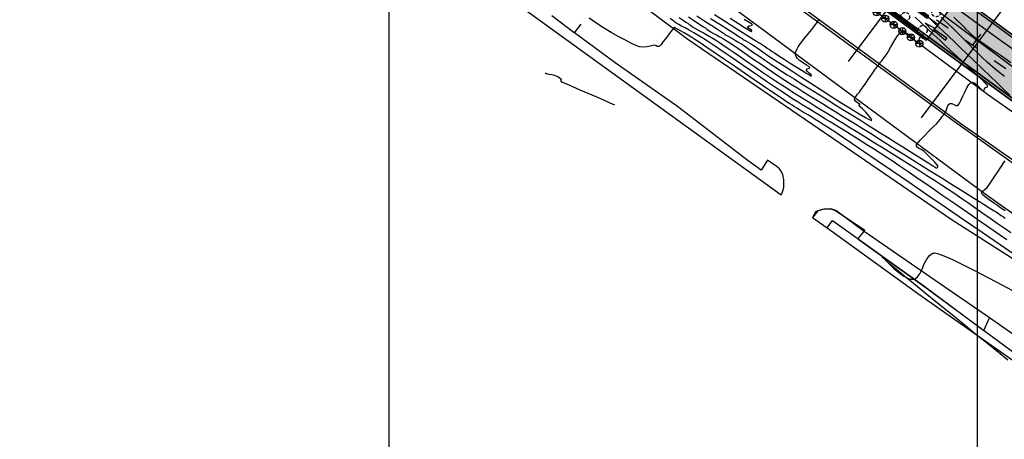
# Model space of a CAD drawing. Units: metres. Extents: x 730 to 273649, y 748 to 8669241.
# Drawn here: x 259337 to 259505, y 8665124 to 8665195 of the extents above; entities that cross this region are included whole.
import ezdxf

# ---------------------------------------------------------------- set-up
doc = ezdxf.new("R2010")
doc.units = ezdxf.units.M
doc.linetypes.add('ACAD_ISO03W100', pattern=[30, 12, -18])
doc.linetypes.add('DASHED', pattern=[0.75, 0.5, -0.25])
for name, color, linetype in [('0 CASCO BD', 252, 'Continuous'), ('0 PILOTES', 7, 'Continuous'), ('0 PTE COLONIAL', 7, 'Continuous'), ('0 SOMBRAS MNJ', 7, 'Continuous'), ('0 VIAD MARINA', 7, 'Continuous'), ('01', 1, 'Continuous'), ('01_PTO', 7, 'Continuous'), ('04_ALI', 7, 'Continuous'), ('05_PERF', 7, 'Continuous'), ('A-ESTRIBOS', 3, 'Continuous'), ('ANCHO DE VIA', 3, 'Continuous'), ('BERMA CENTRAL', 2, 'Continuous'), ('bordes', 7, 'Continuous'), ('C-ROAD-STAN-MINR', 11, 'Continuous'), ('Cuadricula Coordenadas', 5, 'Continuous'), ('Señalizacion', 252, 'Continuous'), ('TOP_Veredas', 252, 'Continuous'), ('VEREDA', 1, 'Continuous')]:
    doc.layers.add(name, color=color, linetype=linetype)
doc.layers.add('02_TIN Mn', color=7, linetype='Continuous', true_color=0x757500)
doc.layers.add('02_TIN My', color=7, linetype='Continuous', true_color=0xad5700)

# ---------------------------------------------------------------- blocks, each defined once
blk = doc.blocks.new('AeccTickLine')
at = {"color": 3}
blk.add_line((0, -2), (0, 2), dxfattribs=at)
blk = doc.blocks.new('LOTES')
at = {"layer": 'TOP_Veredas', "flags": 128}
for points in [[(269610.29, 8665115.97), (269571.14, 8665138.09), (269559.44, 8665145.08), (269542.81, 8665155.44), (269540.95, 8665156.57), (269521.24, 8665168.91), (269501.69, 8665182.72), (269482.37, 8665197.06), (269465.75, 8665209.26), (269435.09, 8665231.75), (269411.16, 8665249.5), (269389.59, 8665265.48), (269369.33, 8665279.87), (269350.77, 8665293.45), (269324.88, 8665314.93), (269253.49, 8665372.17), (269240.62, 8665381.91), (269201.12, 8665410.75), (269168.59, 8665434.8), (269137.18, 8665458.05), (269109.7, 8665478), (269088.36, 8665493.74), (269063.27, 8665512.09), (269063.87, 8665512.9)], [(269051.84, 8665504.06), (269099.85, 8665469.21), (269132.05, 8665445.38), (269159.73, 8665424.56), (269181.3, 8665408.33), (269205.39, 8665390.61), (269234.96, 8665370.09), (269247.22, 8665360.51), (269257.16, 8665351.49), (269284.67, 8665329.47), (269321.28, 8665300.17), (269349.62, 8665277.99), (269378.9, 8665255.93), (269406.19, 8665235.88), (269461.53, 8665195.26), (269501.31, 8665165.83), (269530.86, 8665144.82), (269531.25, 8665145.66), (269532.5, 8665144.82)], [(269355.45, 8665291.27), (269356.81, 8665293.21), (269358.35, 8665295.91), (269359.47, 8665297.88), (269360, 8665299.11), (269360.21, 8665299.59), (269360.6, 8665299.63), (269360.86, 8665299.54), (269360.99, 8665299.37), (269362.61, 8665297.35), (269365.65, 8665293.85), (269368.86, 8665291.14), (269374.53, 8665286.97), (269381.95, 8665281.51), (269387.13, 8665277.71), (269403.56, 8665265.92), (269423.47, 8665250.33), (269445.39, 8665234.81), (269466.16, 8665219.6), (269503.12, 8665192.49), (269523.13, 8665178.21)], [(269510.25, 8665152.03), (269495.7, 8665161.34), (269476.63, 8665174.37), (269450.74, 8665192.05), (269433.69, 8665204.86), (269390.19, 8665237.42), (269363.51, 8665257.39), (269349.09, 8665267.08), (269342.92, 8665271.87), (269338.96, 8665274.84), (269338.65, 8665275.07), (269338.55, 8665275.29), (269338.54, 8665275.53), (269338.63, 8665275.7), (269338.88, 8665275.87), (269342.93, 8665278.47), (269344.07, 8665279.42), (269345, 8665280.08)], [(269432.58, 8665194.69), (269431.47, 8665193.17), (269427.68, 8665196.1)], [(269389.46, 8665221.54), (269430.45, 8665191.85), (269466.64, 8665165.64), (269466.87, 8665166.15), (269467.05, 8665166.91), (269467.1, 8665168.2), (269466.88, 8665169.12), (269466.54, 8665169.76), (269466.36, 8665170.1), (269465.78, 8665170.5), (269464.31, 8665171.54), (269463.24, 8665169.83), (269460.77, 8665171.61), (269449.02, 8665180.68), (269438.44, 8665188.12), (269431.49, 8665193.2)]]:
    blk.add_lwpolyline(points, dxfattribs=at)
for points, elevation in [([(269535.22, 8665121.54), (269528.75, 8665125.95), (269523.66, 8665129.34), (269521.3, 8665130.91), (269516.16, 8665134.65), (269509.79, 8665139.29), (269502, 8665144.71), (269491.87, 8665151.72), (269480.75, 8665159.4), (269475.93, 8665162.99), (269475.04, 8665163.25), (269473.91, 8665163.2), (269472.83, 8665162.91), (269472.52, 8665162.82), (269471.94, 8665161.77), (269474.43, 8665160.04), (269475.32, 8665161.28), (269490.65, 8665150.32), (269501.06, 8665142.6), (269502, 8665144.71)], 21.81), ([(269578.89, 8665084.96), (269579.98, 8665087.46), (269580.16, 8665088.82), (269579.73, 8665090.71), (269578.62, 8665092.11), (269577.96, 8665092.51), (269576.83, 8665090.4), (269559.4, 8665101.9), (269530.43, 8665121.03), (269509.99, 8665135.97), (269490.65, 8665150.23), (269479.63, 8665158.11), (269480.82, 8665159.59), (269475.85, 8665162.95), (269475.18, 8665163.19), (269474.44, 8665163.22), (269473.6, 8665163.16), (269472.86, 8665162.95), (269472.01, 8665161.84)], 21.64), ([(269474.43, 8665160.04), (269490.04, 8665148.76), (269514.25, 8665131.69), (269536.38, 8665115.36), (269547.75, 8665107.61), (269561.12, 8665097.89), (269567.95, 8665093.7), (269576.37, 8665088.29), (269576.61, 8665086.35)], 21.81)]:
    blk.add_lwpolyline(points, dxfattribs=dict(at, elevation=elevation))
blk = doc.blocks.new('LOTESS')
at = {"layer": 'TOP_Veredas', "linetype": 'Continuous'}
blk.add_blockref('LOTES', (0, 0), dxfattribs=at)
blk = doc.blocks.new('est l m')
at = {"layer": 'A-ESTRIBOS', "color": 3}
for points in [[(264482.77, 8665098.1), (264488.94, 8665106.37)], [(264483.74, 8665097.39), (264489.61, 8665105.26)], [(264484.97, 8665096.87), (264490.48, 8665104.26)], [(264485.07, 8665096.42), (264490.94, 8665104.29)], [(264493.26, 8665098.12), (264488.78, 8665101.4)], [(264493.56, 8665098.52), (264489.08, 8665101.8)], [(264495.12, 8665100.61), (264495.42, 8665101.01)], [(264491.41, 8665095.63), (264486.93, 8665098.91)], [(264491.7, 8665096.03), (264487.23, 8665099.31)], [(264491.24, 8665091.9), (264497.41, 8665100.17)], [(264493.26, 8665098.12), (264493.56, 8665098.52)], [(264491.41, 8665095.63), (264491.7, 8665096.03)], [(264489.55, 8665093.14), (264489.84, 8665093.54)]]:
    blk.add_lwpolyline(points, dxfattribs=at)
at = {"layer": 'A-ESTRIBOS', "color": 8, "linetype": 'DASHED'}
for centre in [(264489.18, 8665104.18), (264492.18, 8665101.94), (264486.94, 8665101.18), (264484.69, 8665098.17), (264489.94, 8665098.94), (264495.19, 8665099.7), (264492.95, 8665096.69), (264487.7, 8665095.93), (264490.7, 8665093.69)]:
    blk.add_circle(centre, 0.75, dxfattribs=at)
at = {"layer": 'ANCHO DE VIA', "linetype": 'Continuous', "lineweight": -3}
for points in [[(264497.41, 8665100.17), (264488.94, 8665106.37)], [(264490.48, 8665104.26), (264489.43, 8665105.02)], [(264495.42, 8665101.01), (264489.61, 8665105.26)], [(264495.12, 8665100.61), (264490.64, 8665103.89)], [(264491.24, 8665091.9), (264482.77, 8665098.1)], [(264484.97, 8665096.87), (264483.92, 8665097.63)], [(264489.84, 8665093.54), (264485.37, 8665096.82)]]:
    blk.add_lwpolyline(points, dxfattribs=at)
at = {"layer": 'ANCHO DE VIA', "color": 1, "linetype": 'Continuous', "lineweight": -3}
for points in [[(264496.96, 8665099.57), (264490.15, 8665104.56)], [(264495.1, 8665097.08), (264488.29, 8665102.07)], [(264493.25, 8665094.59), (264486.43, 8665099.58)], [(264491.39, 8665092.1), (264484.57, 8665097.09)]]:
    blk.add_lwpolyline(points, dxfattribs=at)
blk = doc.blocks.new('COSTANERA')
at = {"layer": '0 VIAD MARINA', "lineweight": -3, "true_color": 0xb0b0b0, "transparency": 33554623}
h = blk.add_hatch(dxfattribs=at)
h.set_pattern_fill('DOTS', color=253, scale=0.3, angle=45)
h.set_pattern_definition([(45, (-7000, 0), (-0.16837980227, 0.50513940681), [0, -0.47625])])
edge = h.paths.add_edge_path()
edge.add_line((257543.03, 8665166.49), (257537.78, 8665169.91))
edge.add_arc((257647.04, 8665337.4), 199.98, 233.7771, 236.8837, ccw=False)
edge.add_line((257528.87, 8665176.08), (257496.9, 8665199.49))
edge.add_line((257496.9, 8665199.49), (257491.45, 8665192.18))
edge.add_line((257491.45, 8665192.18), (257510.61, 8665178.14))
edge.add_arc((257860.21, 8665655.4), 591.6, 233.7771, 236.86346)
edge.add_line((257536.82, 8665160.01), (257538.22, 8665159.09))
edge.add_line((257538.22, 8665159.09), (257572.54, 8665138.96))
edge.add_line((257572.54, 8665138.96), (257597.18, 8665124.36))
edge.add_line((257597.18, 8665124.36), (257601.54, 8665132.02))
edge.add_line((257601.54, 8665132.02), (257577.02, 8665146.55))
edge.add_line((257577.02, 8665146.55), (257543.03, 8665166.49))
at = {"color": 253, "true_color": 0xb0b0b0, "flags": 128}
for points in [[(257528.63, 8665175.75), (257466.91, 8665220.96, -0.03842), (257436.58, 8665246.98), (257435.27, 8665248.3, 0.036253), (257413.41, 8665267.22), (257387.59, 8665287.06, -0.018379), (257371.73, 8665302.01, -0.085346), (257356.53, 8665330.19, -0.11292), (257354.21, 8665361.78, -0.115349), (257367.43, 8665400.11, -0.00376), (257368.56, 8665401.84, -0.002818), (257369.93, 8665403.93, -0.002389), (257371.21, 8665405.84, -0.002168), (257372.65, 8665407.95, -0.001738), (257373.95, 8665409.82, -0.001518), (257375.46, 8665411.95, -0.001086), (257376.73, 8665413.74, -0.000867), (257378.33, 8665415.97, -0.000434), (257379.3, 8665417.31, -0.000217), (257381.25, 8665420), (257589.48, 8665707.01)], [(257589.8, 8665706.78), (257381.58, 8665419.77, 0.000217), (257379.63, 8665417.08, 0.000434), (257378.66, 8665415.73, 0.000867), (257377.06, 8665413.5, 0.001086), (257375.78, 8665411.72, 0.001518), (257374.28, 8665409.59, 0.001738), (257372.98, 8665407.72, 0.002168), (257371.54, 8665405.62, 0.002389), (257370.26, 8665403.71, 0.002821), (257368.89, 8665401.62, 0.003761), (257367.77, 8665399.89, 0.115372), (257354.61, 8665361.73, 0.112937), (257356.91, 8665330.31, 0.085271), (257372.03, 8665302.27, 0.018349), (257387.84, 8665287.37), (257413.65, 8665267.54, -0.036249), (257435.55, 8665248.58), (257436.87, 8665247.26, 0.03842), (257467.15, 8665221.28), (257528.87, 8665176.08, 0.013639)]]:
    blk.add_lwpolyline(points, format="xyb", dxfattribs=at)
at = {"layer": '0 SOMBRAS MNJ', "color": 253, "true_color": 0xb0b0b0}
blk.add_lwpolyline([(257478.05, 8665188.35), (257493.57, 8665209.15)], dxfattribs=at)
blk.add_lwpolyline([(257478.05, 8665188.35), (257493.57, 8665209.15)], dxfattribs=at)
at = {"layer": '0 VIAD MARINA', "color": 253, "lineweight": -3, "true_color": 0xb0b0b0, "transparency": 33554623}
blk.add_lwpolyline([(257543.03, 8665166.49), (257537.78, 8665169.91, -0.013556), (257528.87, 8665176.08), (257496.9, 8665199.49), (257491.45, 8665192.18), (257510.61, 8665178.14, 0.013468), (257536.82, 8665160.01), (257538.22, 8665159.09), (257572.54, 8665138.96), (257597.18, 8665124.36), (257601.54, 8665132.02), (257577.02, 8665146.55)], format="xyb", close=True, dxfattribs=at)
at = {"layer": 'bordes', "color": 253, "true_color": 0xb0b0b0}
for points in [[(257607.41, 8665118.28), (257572.54, 8665138.95), (257538.22, 8665159.08), (257536.82, 8665159.99, -0.013468), (257510.64, 8665178.11), (257441.23, 8665228.95), (257373.35, 8665279.6, -0.050604), (257363.16, 8665289.71, -0.055335), (257345.77, 8665316.26, -0.065447), (257339.14, 8665337.51, -0.033373), (257337.94, 8665348.83, -0.048077), (257339.62, 8665370.27, -0.059832), (257344.77, 8665388.03, -0.005345), (257345.76, 8665390.18, -0.012534), (257348.76, 8665396.12, -0.009976), (257351.64, 8665401.23, -0.008774), (257355.12, 8665406.91, -0.006235), (257358.13, 8665411.5, -0.005015), (257362, 8665417.12, -0.002495), (257364.34, 8665420.43, -0.001255), (257369.06, 8665426.96), (257577.93, 8665714.88), (257748.35, 8665949.78, 0.00017)], [(257607.62, 8665118.63), (257572.75, 8665139.3), (257538.43, 8665159.44), (257537.03, 8665160.35, -0.013468), (257510.85, 8665178.46), (257441.44, 8665229.31), (257373.56, 8665279.96, -0.050604), (257363.37, 8665290.06, -0.055335), (257345.98, 8665316.61, -0.065447), (257339.35, 8665337.86, -0.033373), (257338.15, 8665349.19, -0.048077), (257339.83, 8665370.63, -0.059832), (257344.98, 8665388.39, -0.005345), (257345.98, 8665390.54, -0.012534), (257348.97, 8665396.48, -0.009976), (257351.85, 8665401.59, -0.008774), (257355.33, 8665407.26, -0.006235), (257358.34, 8665411.86, -0.005015), (257362.21, 8665417.48, -0.002495), (257364.55, 8665420.78, -0.001255), (257369.27, 8665427.31), (257578.14, 8665715.24), (257748.56, 8665950.14, 0.00017)]]:
    blk.add_lwpolyline(points, format="xyb", dxfattribs=at)
at = {"layer": '0 PILOTES', "color": 253, "true_color": 0xb0b0b0}
blk.add_blockref('est l m', (-7000, 100), dxfattribs=at)
blk.add_blockref('est l m', (-7000, 100), dxfattribs=at)
at = {"layer": '0 PILOTES', "color": 4}
blk.add_blockref('est l m', (-7000, 100), dxfattribs=at)
blk = doc.blocks.new('TIN 023')
at = {"layer": '02_TIN Mn', "linetype": 'Continuous', "lineweight": -3}
for points, elevation in [([(259450.85, 8665195.91), (259451.9, 8665195.22), (259452.79, 8665194.64), (259453.43, 8665194.22), (259453.74, 8665194.02), (259454.01, 8665193.82), (259454.23, 8665193.66), (259454.5, 8665193.47), (259454.75, 8665193.32), (259455.14, 8665193.11), (259455.63, 8665192.84), (259456.2, 8665192.52), (259456.81, 8665192.17), (259457.45, 8665191.78), (259457.91, 8665191.48), (259458.51, 8665191.08), (259459.24, 8665190.58), (259460.07, 8665190.01), (259460.99, 8665189.37), (259461.98, 8665188.68), (259463.03, 8665187.97), (259464.11, 8665187.23), (259465.21, 8665186.5), (259466.31, 8665185.77), (259467.25, 8665185.16), (259468.23, 8665184.53), (259469.26, 8665183.89), (259470.32, 8665183.22), (259471.41, 8665182.55), (259472.52, 8665181.86), (259473.65, 8665181.16), (259474.78, 8665180.46), (259475.92, 8665179.76), (259477.06, 8665179.05), (259478.19, 8665178.35), (259479.31, 8665177.66), (259480.38, 8665176.99), (259481.78, 8665176.11), (259483.45, 8665175.07), (259485.33, 8665173.89), (259487.37, 8665172.62), (259489.5, 8665171.28), (259491.66, 8665169.93), (259493.8, 8665168.59), (259495.86, 8665167.3), (259497.77, 8665166.11), (259499.48, 8665165.03), (259500.94, 8665164.12), (259502.07, 8665163.41), (259502.83, 8665162.94), (259503.14, 8665162.74), (259503.4, 8665162.57), (259503.6, 8665162.42), (259503.8, 8665162.29), (259504.03, 8665162.13), (259504.39, 8665161.9), (259504.7, 8665161.71)], 23), ([(259504.77, 8665162.94), (259504.51, 8665163.07), (259504.23, 8665163.24), (259503.92, 8665163.46), (259503.37, 8665163.82), (259502.69, 8665164.28), (259501.98, 8665164.78), (259501.34, 8665165.25), (259500.95, 8665165.58), (259500.76, 8665165.77), (259500.7, 8665165.87), (259500.69, 8665165.91), (259500.69, 8665165.97), (259500.71, 8665166.08), (259500.8, 8665166.22), (259501, 8665166.39), (259501.31, 8665166.62), (259501.62, 8665166.92), (259501.9, 8665167.31), (259502.37, 8665168), (259502.94, 8665168.85), (259503.53, 8665169.74), (259504.08, 8665170.55), (259504.48, 8665171.15), (259504.68, 8665171.42)], 23), ([(259505.5, 8665182.58), (259504.47, 8665183.57), (259503.31, 8665184.68), (259502.07, 8665185.88), (259500.78, 8665187.12), (259499.49, 8665188.37), (259498.23, 8665189.57), (259497.06, 8665190.7), (259496.01, 8665191.71), (259495.11, 8665192.55), (259494.2, 8665193.41), (259493.38, 8665194.19), (259492.62, 8665194.92), (259491.91, 8665195.61)], 23), ([(259452.31, 8665196.06), (259453.64, 8665195.2), (259454.83, 8665194.44), (259455.79, 8665193.82), (259456.46, 8665193.39), (259456.74, 8665193.2), (259456.94, 8665193.06), (259457.1, 8665192.94), (259457.3, 8665192.81), (259457.53, 8665192.67), (259457.9, 8665192.47), (259458.36, 8665192.21), (259458.89, 8665191.91), (259459.45, 8665191.58), (259459.87, 8665191.3), (259460.44, 8665190.91), (259461.13, 8665190.43), (259461.93, 8665189.88), (259462.83, 8665189.26), (259463.8, 8665188.6), (259464.83, 8665187.9), (259465.9, 8665187.2), (259466.68, 8665186.69), (259467.66, 8665186.07), (259468.81, 8665185.35), (259470.1, 8665184.54), (259471.49, 8665183.68), (259472.94, 8665182.77), (259474.44, 8665181.84), (259475.93, 8665180.91), (259477.4, 8665180), (259478.81, 8665179.13), (259480.12, 8665178.32), (259481.3, 8665177.58), (259482.32, 8665176.95), (259483.47, 8665176.22), (259484.72, 8665175.44), (259486, 8665174.62), (259487.3, 8665173.81), (259488.55, 8665173.01), (259489.73, 8665172.26), (259490.8, 8665171.59), (259491.7, 8665171.03), (259492.41, 8665170.59), (259492.81, 8665170.35), (259492.99, 8665170.25), (259493.05, 8665170.22), (259493.07, 8665170.22), (259493.1, 8665170.23), (259493.17, 8665170.28), (259493.25, 8665170.4), (259493.27, 8665170.58), (259493.13, 8665170.78), (259492.76, 8665171.19), (259492.25, 8665171.7), (259491.71, 8665172.25), (259491.21, 8665172.73), (259490.85, 8665173.07), (259490.44, 8665173.35), (259490.04, 8665173.54), (259489.73, 8665173.74), (259489.59, 8665174.02), (259489.77, 8665174.37), (259490.26, 8665174.96), (259490.96, 8665175.69), (259491.73, 8665176.46), (259492.47, 8665177.19), (259493.06, 8665177.77), (259493.38, 8665178.11), (259493.64, 8665178.45), (259493.86, 8665178.79), (259494.02, 8665179.04), (259494.09, 8665179.15), (259494.13, 8665179.17), (259494.18, 8665179.2), (259494.25, 8665179.29), (259494.41, 8665179.51), (259494.59, 8665179.79), (259494.7, 8665180.1), (259494.83, 8665180.52), (259495.01, 8665180.93), (259495.29, 8665181.2), (259495.62, 8665181.2), (259495.96, 8665181.03), (259496.31, 8665180.86), (259496.65, 8665180.86), (259496.89, 8665181.13), (259497.18, 8665181.7), (259497.51, 8665182.43), (259497.87, 8665183.23), (259498.24, 8665183.96), (259498.52, 8665184.43), (259498.73, 8665184.66), (259498.87, 8665184.75), (259498.93, 8665184.77), (259499.02, 8665184.78), (259499.21, 8665184.76), (259499.51, 8665184.62), (259499.92, 8665184.31), (259500.39, 8665183.84), (259500.71, 8665183.51), (259500.88, 8665183.34), (259500.96, 8665183.29), (259500.99, 8665183.29), (259501.02, 8665183.3), (259501.08, 8665183.35), (259501.14, 8665183.46), (259501.2, 8665183.65), (259501.31, 8665183.86), (259501.49, 8665183.98), (259501.66, 8665184.05), (259501.75, 8665184.16), (259501.63, 8665184.31), (259501.29, 8665184.66), (259500.76, 8665185.18), (259500.07, 8665185.84), (259499.26, 8665186.61), (259498.36, 8665187.46), (259497.39, 8665188.36), (259496.4, 8665189.29), (259495.41, 8665190.22), (259494.45, 8665191.11), (259493.56, 8665191.95), (259492.59, 8665192.86), (259491.56, 8665193.83), (259490.49, 8665194.84), (259489.4, 8665195.86)], 23.5), ([(259454.63, 8665195.65), (259456.21, 8665194.65), (259457.6, 8665193.76), (259458.71, 8665193.06), (259459.45, 8665192.58), (259459.74, 8665192.39), (259459.87, 8665192.3), (259459.97, 8665192.23), (259460.09, 8665192.14), (259460.29, 8665192.03), (259460.61, 8665191.86), (259461.01, 8665191.63), (259461.44, 8665191.37), (259461.75, 8665191.17), (259462.18, 8665190.87), (259462.71, 8665190.51), (259463.32, 8665190.09), (259463.99, 8665189.62), (259464.72, 8665189.13), (259465.49, 8665188.62), (259466.12, 8665188.21), (259467.13, 8665187.56), (259468.43, 8665186.71), (259469.97, 8665185.71), (259471.66, 8665184.62), (259473.43, 8665183.48), (259475.21, 8665182.34), (259476.93, 8665181.26), (259478.51, 8665180.27), (259479.88, 8665179.44), (259480.97, 8665178.8), (259481.58, 8665178.47), (259481.87, 8665178.34), (259481.97, 8665178.31), (259482, 8665178.32), (259482.02, 8665178.36), (259482, 8665178.46), (259481.87, 8665178.7), (259481.54, 8665179.11), (259481, 8665179.7), (259480.42, 8665180.26), (259480.05, 8665180.62), (259479.86, 8665180.81), (259479.81, 8665180.87), (259479.8, 8665180.89), (259479.81, 8665180.9), (259479.85, 8665180.93), (259479.95, 8665180.97), (259480.03, 8665181.03), (259479.89, 8665181.13), (259479.59, 8665181.31), (259479.27, 8665181.57), (259479.11, 8665181.86), (259479.16, 8665182.13), (259479.34, 8665182.42), (259479.6, 8665182.75), (259479.92, 8665183.13), (259480.24, 8665183.55), (259480.55, 8665184.01), (259481.01, 8665184.66), (259481.54, 8665185.43), (259482.08, 8665186.2), (259482.56, 8665186.88), (259482.9, 8665187.36), (259483.03, 8665187.56), (259483.09, 8665187.63), (259483.14, 8665187.71), (259483.23, 8665187.83), (259483.39, 8665188.04), (259483.51, 8665188.2), (259483.72, 8665188.46), (259483.99, 8665188.82), (259484.3, 8665189.22), (259484.63, 8665189.66), (259484.89, 8665190.08), (259485.21, 8665190.68), (259485.58, 8665191.37), (259485.98, 8665192.06), (259486.39, 8665192.68), (259486.73, 8665193.07), (259486.98, 8665193.26), (259487.14, 8665193.34), (259487.23, 8665193.36), (259487.32, 8665193.37), (259487.52, 8665193.34), (259487.82, 8665193.23), (259488.22, 8665192.95), (259488.71, 8665192.5), (259489.14, 8665192.04), (259489.43, 8665191.74), (259489.6, 8665191.6), (259489.69, 8665191.57), (259489.72, 8665191.57), (259489.77, 8665191.58), (259489.85, 8665191.64), (259489.95, 8665191.8), (259490.05, 8665192.06), (259490.16, 8665192.37), (259490.27, 8665192.52), (259490.47, 8665192.46), (259490.67, 8665192.3), (259490.77, 8665192.21), (259490.83, 8665192.28), (259490.87, 8665192.37), (259490.65, 8665192.58), (259490.05, 8665193.15), (259489.14, 8665193.99), (259488.01, 8665195.05), (259486.72, 8665196.25)], 24), ([(259455.27, 8665196.32), (259457.18, 8665195.11), (259458.94, 8665193.99), (259460.47, 8665193.03), (259461.67, 8665192.26), (259462.46, 8665191.76), (259462.75, 8665191.58), (259462.82, 8665191.53), (259462.89, 8665191.48), (259462.99, 8665191.42), (259463.2, 8665191.31), (259463.44, 8665191.17), (259463.63, 8665191.04), (259463.9, 8665190.85), (259464.25, 8665190.61), (259464.65, 8665190.34), (259465.08, 8665190.05), (259465.5, 8665189.77), (259466.21, 8665189.31), (259467.13, 8665188.72), (259468.15, 8665188.06), (259469.19, 8665187.4), (259470.17, 8665186.78), (259470.98, 8665186.28), (259471.47, 8665186), (259471.69, 8665185.89), (259471.77, 8665185.86), (259471.79, 8665185.86), (259471.8, 8665185.88), (259471.77, 8665185.95), (259471.64, 8665186.1), (259471.37, 8665186.35), (259471.04, 8665186.67), (259470.9, 8665186.9), (259471.07, 8665187.06), (259471.35, 8665187.16), (259471.51, 8665187.3), (259471.35, 8665187.45), (259470.91, 8665187.72), (259470.34, 8665188.07), (259469.75, 8665188.5), (259469.35, 8665188.89), (259469.15, 8665189.2), (259469.06, 8665189.41), (259469.04, 8665189.52), (259469.04, 8665189.62), (259469.07, 8665189.85), (259469.21, 8665190.24), (259469.53, 8665190.83), (259470.08, 8665191.63), (259470.71, 8665192.43), (259471.31, 8665193.15), (259471.8, 8665193.71), (259472.07, 8665194.05), (259472.3, 8665194.38), (259472.5, 8665194.66), (259472.66, 8665194.9), (259472.78, 8665195.07), (259472.91, 8665195.25), (259473.02, 8665195.4), (259473.08, 8665195.47)], 24.5), ([(259495.96, 8665195.87), (259496.43, 8665195.42), (259496.82, 8665195.05), (259497.2, 8665194.66), (259497.6, 8665194.25), (259498.03, 8665193.82), (259498.5, 8665193.36), (259499.03, 8665192.87), (259499.64, 8665192.36), (259500.21, 8665191.93), (259501.17, 8665191.25), (259502.45, 8665190.36), (259503.98, 8665189.32), (259505.67, 8665188.16)], 22), ([(259504.99, 8665158), (259502.84, 8665159.48), (259500.62, 8665161.02), (259498.36, 8665162.57), (259496.12, 8665164.12), (259493.94, 8665165.62), (259491.86, 8665167.05), (259489.93, 8665168.38), (259488.19, 8665169.56), (259486.69, 8665170.59), (259485.47, 8665171.41), (259484.58, 8665172.01), (259483.46, 8665172.73), (259482.33, 8665173.46), (259481.2, 8665174.17), (259480.07, 8665174.88), (259478.97, 8665175.56), (259477.89, 8665176.23), (259476.86, 8665176.87), (259475.87, 8665177.48), (259474.94, 8665178.05), (259474.07, 8665178.58), (259473.28, 8665179.07), (259472.35, 8665179.66), (259471.55, 8665180.15), (259470.85, 8665180.58), (259470.19, 8665180.98), (259469.54, 8665181.38), (259468.84, 8665181.82), (259468.05, 8665182.32), (259467.13, 8665182.92), (259466.33, 8665183.45), (259465.31, 8665184.13), (259464.13, 8665184.94), (259462.82, 8665185.83), (259461.44, 8665186.78), (259460.02, 8665187.75), (259458.62, 8665188.71), (259457.28, 8665189.63), (259456.05, 8665190.47), (259454.97, 8665191.2), (259454.09, 8665191.79), (259453.46, 8665192.19), (259452.62, 8665192.71), (259451.79, 8665193.19), (259451.01, 8665193.63), (259450.31, 8665194.02), (259449.7, 8665194.35), (259449.23, 8665194.61), (259448.91, 8665194.8), (259448.58, 8665195.03), (259448.32, 8665195.21), (259448.07, 8665195.41), (259447.74, 8665195.64)], 22), ([(259505.16, 8665137.55), (259503.58, 8665138.82), (259501.75, 8665140.29), (259499.73, 8665141.93), (259497.59, 8665143.67), (259495.39, 8665145.45), (259493.2, 8665147.23), (259491.09, 8665148.95), (259489.13, 8665150.56), (259487.37, 8665152), (259485.9, 8665153.22), (259484.77, 8665154.17), (259484.16, 8665154.7), (259483.9, 8665154.94), (259483.82, 8665155.02), (259483.82, 8665155.03), (259483.83, 8665155.04), (259483.9, 8665155), (259484.07, 8665154.85), (259484.43, 8665154.49), (259485.04, 8665153.86), (259485.78, 8665153.14), (259486.6, 8665152.42), (259487.45, 8665151.81), (259488.11, 8665151.46), (259488.58, 8665151.32), (259488.87, 8665151.29), (259489.01, 8665151.31), (259489.16, 8665151.34), (259489.44, 8665151.44), (259489.79, 8665151.71), (259490.18, 8665152.23), (259490.57, 8665153.03), (259490.94, 8665153.91), (259491.35, 8665154.74), (259491.75, 8665155.29), (259492.12, 8665155.58), (259492.42, 8665155.72), (259492.58, 8665155.76), (259492.66, 8665155.77), (259492.88, 8665155.75), (259493.37, 8665155.62), (259494.27, 8665155.28), (259495.75, 8665154.63), (259497.55, 8665153.77), (259499.61, 8665152.73), (259501.87, 8665151.55), (259504.24, 8665150.29), (259506.68, 8665148.98)], 21.5), ([(259506.77, 8665155.11), (259503.83, 8665157.13), (259500.76, 8665159.23), (259497.62, 8665161.38), (259494.47, 8665163.54), (259491.36, 8665165.67), (259488.36, 8665167.72), (259485.53, 8665169.66), (259482.92, 8665171.45), (259480.6, 8665173.04), (259478.61, 8665174.39), (259477.03, 8665175.47), (259475.9, 8665176.24), (259475.29, 8665176.64), (259474.49, 8665177.16), (259473.75, 8665177.63), (259473.06, 8665178.07), (259472.41, 8665178.47), (259471.81, 8665178.84), (259471.26, 8665179.18), (259470.75, 8665179.49), (259470.27, 8665179.78), (259469.73, 8665180.12), (259469.29, 8665180.39), (259468.9, 8665180.63), (259468.51, 8665180.87), (259468.07, 8665181.15), (259467.54, 8665181.49), (259467.05, 8665181.82), (259466.19, 8665182.4), (259465.03, 8665183.19), (259463.63, 8665184.14), (259462.06, 8665185.21), (259460.39, 8665186.35), (259458.68, 8665187.52), (259457.01, 8665188.66), (259455.43, 8665189.73), (259454.02, 8665190.69), (259452.85, 8665191.49), (259451.97, 8665192.07), (259451.47, 8665192.4), (259450.8, 8665192.8), (259450.13, 8665193.2), (259449.51, 8665193.55), (259449, 8665193.84), (259448.69, 8665194), (259448.55, 8665194.08), (259448.5, 8665194.1), (259448.49, 8665194.1), (259448.48, 8665194.1), (259448.45, 8665194.09), (259448.39, 8665194.06), (259448.33, 8665194.02), (259448.15, 8665193.78), (259447.73, 8665193.21), (259447.18, 8665192.46), (259446.6, 8665191.72), (259446.21, 8665191.23), (259445.98, 8665190.98), (259445.88, 8665190.89), (259445.84, 8665190.87), (259445.79, 8665190.85), (259445.69, 8665190.85), (259445.55, 8665190.9), (259445.37, 8665191), (259445.08, 8665191.09), (259444.79, 8665191.05), (259444.34, 8665190.93), (259443.79, 8665190.81), (259443.19, 8665190.74), (259442.56, 8665190.81), (259442.09, 8665190.98), (259441.3, 8665191.35), (259440.26, 8665191.88), (259439.05, 8665192.53), (259437.74, 8665193.27), (259436.41, 8665194.07), (259435.14, 8665194.89), (259434, 8665195.69)], 21.5), ([(259426.51, 8665186.33), (259426.56, 8665186.32), (259426.68, 8665186.29), (259426.89, 8665186.25), (259427.21, 8665186.19), (259427.63, 8665186.11), (259428.03, 8665186.01), (259428.34, 8665185.91), (259428.65, 8665185.75), (259428.92, 8665185.59), (259429.12, 8665185.43), (259429.23, 8665185.31), (259429.21, 8665185.13), (259429.2, 8665184.95), (259429.47, 8665184.81), (259430.16, 8665184.5), (259431.17, 8665184.05), (259432.4, 8665183.52), (259433.76, 8665182.94), (259435.13, 8665182.35), (259436.41, 8665181.79), (259437.52, 8665181.32), (259438.33, 8665180.96)], 21)]:
    blk.add_lwpolyline(points, dxfattribs=dict(at, elevation=elevation))
at = {"layer": '02_TIN My', "linetype": 'Continuous', "lineweight": -3}
for points, elevation in [([(259457.93, 8665195.68), (259459.38, 8665194.77), (259460.53, 8665194.04), (259461.17, 8665193.64), (259461.46, 8665193.46), (259461.55, 8665193.41), (259461.56, 8665193.4), (259461.57, 8665193.41), (259461.6, 8665193.44), (259461.63, 8665193.52), (259461.64, 8665193.61), (259461.44, 8665193.74), (259461.1, 8665193.98), (259460.93, 8665194.22), (259461.16, 8665194.36), (259461.54, 8665194.43), (259461.76, 8665194.57), (259461.56, 8665194.74), (259461.03, 8665195.05), (259460.33, 8665195.46)], 25), ([(259449.31, 8665195.81), (259449.95, 8665195.37), (259450.44, 8665195.03), (259450.74, 8665194.83), (259451.01, 8665194.64), (259451.22, 8665194.48), (259451.43, 8665194.32), (259451.71, 8665194.13), (259451.97, 8665193.98), (259452.36, 8665193.76), (259452.86, 8665193.49), (259453.44, 8665193.17), (259454.08, 8665192.81), (259454.76, 8665192.41), (259455.46, 8665191.99), (259456, 8665191.64), (259456.73, 8665191.15), (259457.61, 8665190.55), (259458.61, 8665189.86), (259459.71, 8665189.1), (259460.88, 8665188.29), (259462.09, 8665187.46), (259463.3, 8665186.63), (259464.5, 8665185.82), (259465.65, 8665185.05), (259466.72, 8665184.34), (259467.8, 8665183.65), (259468.79, 8665183.01), (259469.72, 8665182.42), (259470.62, 8665181.87), (259471.49, 8665181.33), (259472.36, 8665180.79), (259473.26, 8665180.24), (259474.2, 8665179.66), (259475.21, 8665179.04), (259476.3, 8665178.37), (259477.26, 8665177.76), (259478.38, 8665177.07), (259479.64, 8665176.29), (259481, 8665175.45), (259482.45, 8665174.55), (259483.95, 8665173.62), (259485.48, 8665172.67), (259487.02, 8665171.72), (259488.53, 8665170.77), (259490, 8665169.85), (259491.39, 8665168.96), (259492.69, 8665168.13), (259493.86, 8665167.37), (259494.98, 8665166.63), (259496.13, 8665165.86), (259497.3, 8665165.05), (259498.49, 8665164.23), (259499.69, 8665163.39), (259500.9, 8665162.54), (259502.11, 8665161.7), (259503.31, 8665160.86), (259504.49, 8665160.04), (259505.65, 8665159.24)], 22.5), ([(259504.56, 8665185.78), (259503.54, 8665186.58), (259502.56, 8665187.4), (259501.65, 8665188.21), (259500.79, 8665189), (259499.98, 8665189.78), (259499.22, 8665190.54), (259498.49, 8665191.28), (259497.78, 8665191.99), (259497.1, 8665192.69), (259496.43, 8665193.35), (259495.77, 8665193.99), (259495.02, 8665194.7), (259494.39, 8665195.31), (259493.83, 8665195.84)], 22.5)]:
    blk.add_lwpolyline(points, dxfattribs=dict(at, elevation=elevation))
blk = doc.blocks.new('pilote')
at = {"layer": '01'}
h = blk.add_hatch(dxfattribs=at)
h.set_pattern_fill('ANGLE', color=2)
h.set_pattern_definition([(0, (0, 0), (0, 6.985), [5.08, -1.905]), (90, (0, 0), (-6.985, 4e-16), [5.08, -1.905])])
edge = h.paths.add_edge_path()
edge.add_line((264490.1, 8664691.97), (264490.1, 8664691.37))
edge.add_line((264490.1, 8664691.37), (264490.7, 8664691.37))
edge.add_arc((264490.1, 8664691.37), 0.6, 0, 90)
edge = h.paths.add_edge_path()
edge.add_line((264490.1, 8664690.77), (264490.1, 8664691.37))
edge.add_line((264490.1, 8664691.37), (264489.5, 8664691.37))
edge.add_arc((264490.1, 8664691.37), 0.6, 180, 270)
at = {"layer": '01', "color": 2}
for points in [[(264490.7, 8664691.37), (264489.5, 8664691.37)], [(264490.1, 8664691.97), (264490.1, 8664690.77)]]:
    blk.add_lwpolyline(points, dxfattribs=at)
blk.add_circle((264490.1, 8664691.37), 0.6, dxfattribs=at)
blk = doc.blocks.new('pilotes ok')
at = {"layer": '0 PTE COLONIAL', "color": 6}
for p in [(-123.88, 92.76), (-122.6, 91.49), (-121.29, 90.25), (-119.95, 89.05), (-118.59, 87.88), (-117.18, 86.76), (-115.73, 85.68), (-114.29, 84.61), (-112.85, 83.53), (-111.41, 82.45), (-109.96, 81.38), (-108.52, 80.3), (-107.08, 79.22), (-105.64, 78.15), (-104.19, 77.07), (-102.75, 75.99), (-101.31, 74.92), (-99.86, 73.84), (-98.42, 72.76), (-96.98, 71.69), (-95.54, 70.61), (-94.09, 69.53), (-92.65, 68.46), (-91.21, 67.38), (-89.77, 66.3), (-88.32, 65.23), (-86.88, 64.15), (-85.44, 63.07), (-84, 62), (-82.55, 60.92), (-81.11, 59.85), (-79.67, 58.77), (-78.23, 57.69), (-76.78, 56.62), (-75.34, 55.54), (-73.9, 54.46), (-72.46, 53.39), (-71.01, 52.31), (-69.57, 51.23), (-68.13, 50.16), (-66.69, 49.08), (-65.24, 48), (-63.8, 46.93), (-62.36, 45.85), (-60.91, 44.77), (-59.47, 43.7), (-58.03, 42.62), (-56.59, 41.54), (-55.14, 40.47), (-53.7, 39.39), (-52.26, 38.31), (-50.82, 37.24), (-49.37, 36.16), (-47.92, 35.1), (-46.47, 34.04), (-45.02, 32.97), (-43.56, 31.91), (-42.11, 30.85), (-40.66, 29.78), (-39.21, 28.72), (-37.75, 27.66), (-36.3, 26.59), (-34.85, 25.53), (-33.4, 24.46), (-31.95, 23.4), (-30.49, 22.34), (-29.04, 21.27), (-27.59, 20.21), (-26.14, 19.15), (-24.69, 18.08), (-23.23, 17.02), (-21.78, 15.96), (-20.33, 14.89), (-18.88, 13.83), (-17.43, 12.76), (-15.97, 11.7), (-14.52, 10.64), (-13.07, 9.57), (-11.62, 8.51), (-10.16, 7.45), (-8.71, 6.38), (-7.26, 5.32), (-5.81, 4.25), (-4.36, 3.19), (-2.9, 2.13), (-1.45, 1.06), (0, 0)]:
    blk.add_blockref('pilote', p, dxfattribs=at)

msp = doc.modelspace()

# ---------------------------------------------------------------- linework, layer by layer
at = {"color": 1}
msp.add_lwpolyline([(259490.492, 8665178.741), (259510.099, 8665205.014)], dxfattribs=at)
at = {"layer": '01_PTO', "color": 3}
msp.add_lwpolyline([(259510.25, 8665152.033), (259495.701, 8665161.343), (259476.63, 8665174.365), (259450.738, 8665192.045), (259433.689, 8665204.857), (259390.188, 8665237.423), (259363.511, 8665257.393), (259349.094, 8665267.077), (259342.917, 8665271.872), (259338.956, 8665274.841), (259338.654, 8665275.068), (259338.553, 8665275.293), (259338.539, 8665275.526), (259338.631, 8665275.703), (259338.879, 8665275.873), (259342.928, 8665278.468), (259344.065, 8665279.42), (259345.003, 8665280.079)], dxfattribs=at)
at = {"layer": '01_PTO', "color": 2, "flags": 128}
msp.add_lwpolyline([(259373.563, 8665279.96), (259441.44, 8665229.306), (259510.849, 8665178.464, 0.0134676), (259537.034, 8665160.346), (259538.426, 8665159.438), (259538.208, 8665159.103), (259536.816, 8665160.011, -0.0134676), (259510.613, 8665178.141), (259441.203, 8665228.984), (259373.324, 8665279.639)], format="xyb", dxfattribs=at)
at = {"layer": '04_ALI', "color": 253, "linetype": 'Continuous', "lineweight": -3, "true_color": 0xb3b0b0}
msp.add_lwpolyline([(259535.758, 8665165.161), (259398.632, 8665267.491)], dxfattribs=at)
at = {"layer": 'BERMA CENTRAL', "flags": 128}
msp.add_lwpolyline([(259063.05, 8665503.92), (259085.641, 8665487.26), (259229.463, 8665381.413), (259265.045, 8665354.166), (259296.773, 8665328.631), (259328.374, 8665303.236), (259360.655, 8665279.022), (259428.382, 8665228.46), (259463.591, 8665202.505), (259497.18, 8665177.806), (259529.991, 8665154.843), (259529.619, 8665154.206), (259495.854, 8665178.208), (259462.365, 8665202.739), (259427.802, 8665228.169), (259392.716, 8665254.151), (259359.631, 8665278.963), (259327.827, 8665302.918), (259296.314, 8665328.299), (259264.452, 8665353.914), (259228.682, 8665381.181), (259062.736, 8665503.442)], close=True, dxfattribs=at)
at = {"layer": 'Cuadricula Coordenadas', "color": 8}
for p, q in [((259400, 8664167.096), (259400, 8668314.353)), ((259500, 8664167.096), (259500, 8668314.353))]:
    msp.add_line(p, q, dxfattribs=at)
at = {"layer": 'Señalizacion', "linetype": 'ACAD_ISO03W100', "ltscale": 0.2}
msp.add_lwpolyline([(259556.207, 8665150.557, -0.0106088), (259534.225, 8665166.305), (259448.828, 8665226.538)], format="xyb", dxfattribs=at)
at = {"layer": 'Señalizacion'}
msp.add_lwpolyline([(259491.091, 8665194.846), (259492.335, 8665193.511), (259492.472, 8665193.689), (259494.537, 8665191.945), (259494.78, 8665192.262), (259492.564, 8665193.808), (259492.701, 8665193.987)], close=True, dxfattribs=at)
at = {"layer": 'VEREDA', "flags": 128}
msp.add_lwpolyline([(259051.84, 8665504.065), (259099.847, 8665469.208), (259132.048, 8665445.375), (259159.726, 8665424.557), (259181.298, 8665408.332), (259205.387, 8665390.61), (259234.961, 8665370.088), (259247.218, 8665360.507), (259257.16, 8665351.494), (259284.667, 8665329.474), (259321.276, 8665300.173), (259349.619, 8665277.99), (259378.895, 8665255.925), (259406.193, 8665235.88), (259461.535, 8665195.262), (259501.314, 8665165.83), (259530.857, 8665144.823), (259531.251, 8665145.664), (259532.502, 8665144.82)], dxfattribs=at)
msp.add_lwpolyline([(259051.84, 8665504.065), (259099.847, 8665469.208), (259132.048, 8665445.375), (259159.726, 8665424.557), (259181.298, 8665408.332), (259205.387, 8665390.61), (259234.961, 8665370.088), (259247.218, 8665360.507), (259257.16, 8665351.494), (259284.667, 8665329.474), (259321.276, 8665300.173), (259349.619, 8665277.99), (259378.895, 8665255.925), (259406.193, 8665235.88), (259461.535, 8665195.262), (259501.314, 8665165.83), (259530.857, 8665144.823), (259531.251, 8665145.664), (259532.502, 8665144.82)], dxfattribs=at)

# ---------------------------------------------------------------- block references
at = {"layer": '0 CASCO BD'}
for name, p in [('LOTESS', (-10000, 0)), ('pilotes ok', (-4999.982, 499.987))]:
    msp.add_blockref(name, p, dxfattribs=at)
at = {"layer": '05_PERF'}
msp.add_blockref('TIN 023', (0, 0), dxfattribs=at)
at = {"layer": 'bordes', "color": 6}
msp.add_blockref('COSTANERA', (2000, 0), dxfattribs=at)
at = {"layer": 'C-ROAD-STAN-MINR', "color": 11, "linetype": 'Continuous', "lineweight": -3, "xscale": 0.6, "yscale": 0.6, "zscale": 0.6, "rotation": 143.2679139020389}
msp.add_blockref('AeccTickLine', (259499.798, 8665191.996), dxfattribs=at)

doc.saveas('drawing.dxf')
